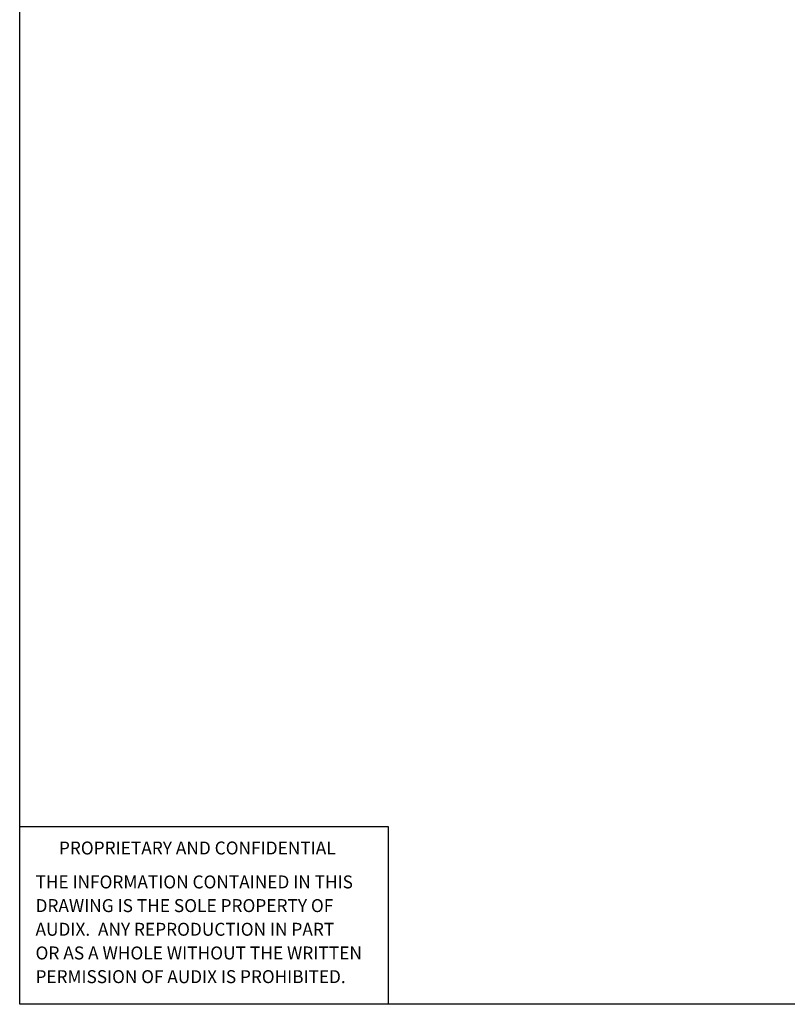
# Model space of a CAD drawing. Extents: x 3 to 686, y 3 to 528.
# Drawn here: x 3 to 207, y 3 to 265 of the extents above; entities that cross this region are included whole.
import ezdxf

# ---------------------------------------------------------------- set-up
doc = ezdxf.new("R2010")
doc.units = 0
doc.header["$MEASUREMENT"] = 0
doc.layers.get('0').update_dxf_attribs({"linetype": 'CONTINUOUS'})
doc.styles.get("Standard").update_dxf_attribs({"font": 'txt', "height": 7})

msp = doc.modelspace()

# ---------------------------------------------------------------- linework, layer by layer
at = {"color": 254}
for points in [[(3, 3), (3, 527.68)], [(101.16, 50.27), (3, 50.27)], [(3, 3), (3, 50.27)], [(101.16, 3), (101.16, 50.27)], [(686.44, 3), (3, 3)]]:
    msp.add_lwpolyline(points, dxfattribs=at)

# ---------------------------------------------------------------- texts
at = {"color": 7, "char_height": 3.4545, "attachment_point": 7}
for s, insert in [('\\fCenturyGothic,Bold|b0|i0|c0|p34;\\W0.9779;PROPRIETARY AND CONFIDENTIAL', (13.43, 42.92)), ('\\fCentury Gothic|b0|i0|c0|p34;\\W0.976155;THE INFORMATION CONTAINED IN THIS ', (7.21, 33.88)), ('\\fCentury Gothic|b0|i0|c0|p34;\\W0.978128;DRAWING IS THE SOLE PROPERTY OF', (7.21, 27.57)), ('\\fCentury Gothic|b0|i0|c0|p34;\\W0.976954;AUDIX.  ANY REPRODUCTION IN PART ', (7.21, 21.26)), ('\\fCentury Gothic|b0|i0|c0|p34;\\W0.980655;OR AS A WHOLE WITHOUT THE WRITTEN ', (7.21, 14.95)), ('\\fCentury Gothic|b0|i0|c0|p34;\\W0.972926;PERMISSION OF AUDIX IS PROHIBITED.', (7.21, 8.64))]:
    msp.add_mtext(s, dxfattribs=dict(at, insert=insert))

doc.saveas('drawing.dxf')
